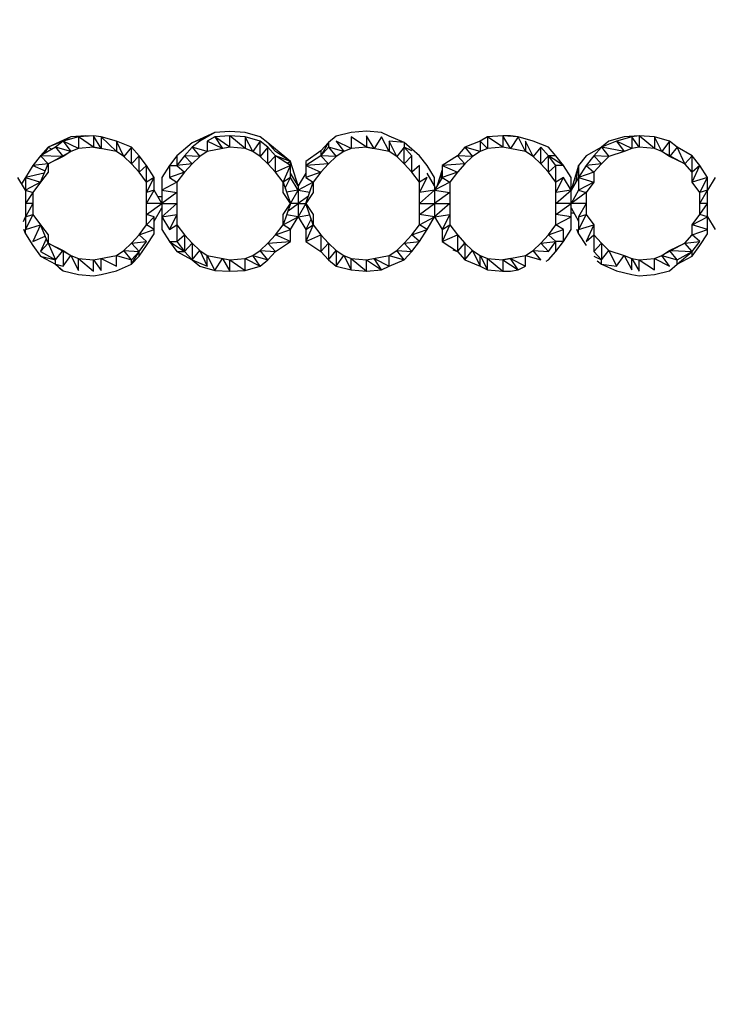
# Model space of a CAD drawing. Units: millimetres. Extents: x -384 to 5116, y -844 to 4676.
# Drawn here: x 1825 to 2565, y 1926 to 2978 of the extents above; entities that cross this region are included whole.
import ezdxf

# ---------------------------------------------------------------- set-up
doc = ezdxf.new("R2010")
doc.units = ezdxf.units.MM
doc.header["$MEASUREMENT"] = 0
doc.layers.add('МАФЫ НАШИ', color=7, linetype='Continuous', lineweight=25)

# ---------------------------------------------------------------- blocks, each defined once
blk = doc.blocks.new('орбк7ш9')
at = {"layer": 'МАФЫ НАШИ', "color": 7, "linetype": 'Continuous', "lineweight": 25}
for p, q in [((18108.4, 4822.4), (18092.2, 4821.4)), ((18116.5, 4822.4), (18100.3, 4821.4)), ((18112.5, 4822.1), (18108.4, 4822.4)), ((18116.5, 4822.4), (18116.5, 4810.2)), ((18124.6, 4808.7), (18116.5, 4822.4)), ((18124.6, 4821.4), (18116.5, 4822.4)), ((18246.2, 4825.9), (18221.9, 4814.8)), ((18246.2, 4825.9), (18230, 4816.8)), ((18262.4, 4826.9), (18246.2, 4825.9)), ((18262.4, 4822.4), (18246.2, 4821.4)), ((18278.6, 4825.9), (18262.4, 4826.9)), ((18262.4, 4810.2), (18262.4, 4822.4)), ((18278.6, 4808.7), (18262.4, 4822.4)), ((18278.6, 4821.4), (18262.4, 4822.4)), ((18294.8, 4821.4), (18278.6, 4825.9)), ((18392.1, 4825.9), (18375.9, 4821.9)), ((18408.3, 4827.4), (18392.1, 4825.9)), ((18424.5, 4825.9), (18408.3, 4827.4)), ((18408.3, 4822.4), (18408.3, 4810.2)), ((18416.4, 4808.7), (18408.3, 4822.4)), ((18432.6, 4821.9), (18424.5, 4825.9)), ((18554.1, 4822.4), (18537.9, 4821.4)), ((18554.1, 4822.4), (18554.1, 4810.2)), ((18562.3, 4808.7), (18554.1, 4822.4)), ((18570.4, 4821.4), (18554.1, 4822.4)), ((18562.3, 4822.4), (18554.1, 4822.4)), ((18570.4, 4821.4), (18562.3, 4822.4)), ((18700, 4822.4), (18683.8, 4821.4)), ((18700, 4822.4), (18691.9, 4821.4)), ((18700, 4822.4), (18700, 4810.2)), ((18716.2, 4808.7), (18700, 4822.4)), ((18716.2, 4821.4), (18700, 4822.4)), ((18092.2, 4821.4), (18067.9, 4810.2)), ((18084.1, 4816.8), (18067.9, 4810.2)), ((18084.1, 4816.8), (18076, 4810.2)), ((18100.3, 4821.4), (18084.1, 4816.8)), ((18092.2, 4821.4), (18084.1, 4816.8)), ((18084.1, 4816.8), (18092.2, 4805.7)), ((18100.3, 4808.7), (18084.1, 4816.8)), ((18100.3, 4821.4), (18100.3, 4808.7)), ((18116.5, 4810.2), (18100.3, 4821.4)), ((18124.6, 4821.4), (18124.6, 4808.7)), ((18140.9, 4805.7), (18124.6, 4821.4)), ((18140.9, 4816.8), (18124.6, 4821.4)), ((18140.9, 4816.8), (18140.9, 4805.7)), ((18149, 4800.1), (18140.9, 4816.8)), ((18157.1, 4810.2), (18140.9, 4816.8)), ((18221.9, 4814.8), (18205.7, 4801.1)), ((18238.1, 4821.4), (18221.9, 4814.8)), ((18230, 4816.8), (18221.9, 4810.2)), ((18246.2, 4821.4), (18238.1, 4816.8)), ((18238.1, 4816.8), (18238.1, 4805.7)), ((18254.3, 4808.7), (18238.1, 4816.8)), ((18246.2, 4821.4), (18254.3, 4808.7)), ((18262.4, 4810.2), (18246.2, 4821.4)), ((18278.6, 4821.4), (18278.6, 4808.7)), ((18286.7, 4805.7), (18278.6, 4821.4)), ((18294.8, 4816.8), (18278.6, 4821.4)), ((18294.8, 4816.8), (18286.7, 4805.7)), ((18302.9, 4814.8), (18294.8, 4821.4)), ((18294.8, 4800.1), (18294.8, 4816.8)), ((18302.9, 4810.2), (18294.8, 4816.8)), ((18311, 4805.7), (18302.9, 4814.8)), ((18327.2, 4795), (18302.9, 4814.8)), ((18367.8, 4815.3), (18359.6, 4801.1)), ((18367.8, 4815.3), (18359.6, 4806.2)), ((18375.9, 4821.9), (18367.8, 4815.3)), ((18367.8, 4815.3), (18367.8, 4810.2)), ((18375.9, 4816.8), (18384, 4805.7)), ((18392.1, 4808.7), (18375.9, 4816.8)), ((18392.1, 4821.4), (18392.1, 4808.7)), ((18408.3, 4810.2), (18392.1, 4821.4)), ((18424.5, 4821.4), (18416.4, 4808.7)), ((18432.6, 4805.7), (18424.5, 4821.4)), ((18448.8, 4815.3), (18432.6, 4821.9)), ((18432.6, 4816.8), (18432.6, 4805.7)), ((18440.7, 4800.1), (18432.6, 4816.8)), ((18448.8, 4815.3), (18432.6, 4816.8)), ((18448.8, 4815.3), (18448.8, 4810.2)), ((18465, 4801.1), (18448.8, 4815.3)), ((18529.8, 4816.8), (18513.6, 4810.2)), ((18537.9, 4821.4), (18529.8, 4816.8)), ((18529.8, 4816.8), (18529.8, 4805.7)), ((18537.9, 4808.7), (18529.8, 4816.8)), ((18537.9, 4821.4), (18537.9, 4808.7)), ((18554.1, 4810.2), (18537.9, 4821.4)), ((18570.4, 4821.4), (18562.3, 4808.7)), ((18578.5, 4805.7), (18570.4, 4821.4)), ((18586.6, 4816.8), (18570.4, 4821.4)), ((18578.5, 4816.8), (18578.5, 4805.7)), ((18586.6, 4800.1), (18578.5, 4816.8)), ((18602.8, 4810.2), (18586.6, 4816.8)), ((18675.7, 4816.8), (18659.5, 4810.2)), ((18667.6, 4816.8), (18659.5, 4810.2)), ((18683.8, 4821.4), (18667.6, 4816.8)), ((18691.9, 4821.4), (18675.7, 4816.8)), ((18675.7, 4816.8), (18683.8, 4805.7)), ((18691.9, 4808.7), (18675.7, 4816.8)), ((18691.9, 4821.4), (18691.9, 4808.7)), ((18700, 4810.2), (18691.9, 4821.4)), ((18716.2, 4821.4), (18716.2, 4808.7)), ((18724.3, 4805.7), (18716.2, 4821.4)), ((18732.4, 4816.8), (18716.2, 4821.4)), ((18732.4, 4816.8), (18724.3, 4805.7)), ((18732.4, 4801.3), (18732.4, 4816.8)), ((18740.5, 4810.2), (18732.4, 4816.8)), ((18059.8, 4801.1), (18051.7, 4790.5)), ((18076, 4810.2), (18059.8, 4801.1)), ((18067.9, 4810.2), (18059.8, 4801.1)), ((18059.8, 4801.1), (18067.9, 4792.5)), ((18082.1, 4800.2), (18059.8, 4801.1)), ((18067.9, 4810.2), (18063.9, 4803.4)), ((18067.9, 4810.2), (18072, 4807.9)), ((18067.9, 4792.5), (18092.2, 4805.7)), ((18076, 4810.2), (18083.5, 4800.9)), ((18092.2, 4805.7), (18076, 4810.2)), ((18092.2, 4805.7), (18084.1, 4800.1)), ((18100.3, 4808.7), (18092.2, 4805.7)), ((18116.5, 4810.2), (18100.3, 4808.7)), ((18140.9, 4805.7), (18116.5, 4810.2)), ((18116.5, 4810.2), (18124.6, 4808.7)), ((18149, 4800.1), (18140.9, 4805.7)), ((18157.1, 4810.2), (18149, 4800.1)), ((18157.1, 4792.5), (18157.1, 4810.2)), ((18165.2, 4801.1), (18157.1, 4810.2)), ((18165.2, 4801.1), (18157.1, 4792.5)), ((18165.2, 4783.4), (18165.2, 4801.1)), ((18173.3, 4790.5), (18165.2, 4801.1)), ((18205.7, 4801.1), (18197.6, 4790.5)), ((18213.8, 4801.1), (18205.7, 4790.5)), ((18205.7, 4801.1), (18205.7, 4790.5)), ((18221.9, 4810.2), (18213.8, 4801.1)), ((18213.8, 4801.1), (18221.9, 4792.5)), ((18230, 4800.1), (18213.8, 4801.1)), ((18221.9, 4810.2), (18230, 4800.1)), ((18238.1, 4805.7), (18221.9, 4810.2)), ((18238.1, 4805.7), (18230, 4800.1)), ((18262.4, 4810.2), (18238.1, 4805.7)), ((18278.6, 4808.7), (18262.4, 4810.2)), ((18286.7, 4805.7), (18278.6, 4808.7)), ((18294.8, 4800.1), (18286.7, 4805.7)), ((18302.9, 4810.2), (18294.8, 4800.1)), ((18302.9, 4792.5), (18302.9, 4810.2)), ((18311, 4801.1), (18302.9, 4810.2)), ((18311, 4801.1), (18302.9, 4792.5)), ((18327.2, 4795), (18311, 4805.7)), ((18311, 4783.4), (18311, 4801.1)), ((18327.2, 4790.5), (18311, 4801.1)), ((18327.2, 4795), (18311, 4801.1)), ((18359.6, 4806.2), (18343.4, 4795)), ((18359.6, 4801.1), (18343.4, 4790.5)), ((18367.8, 4810.2), (18359.6, 4801.1)), ((18359.6, 4806.2), (18359.6, 4801.1)), ((18359.6, 4801.1), (18367.8, 4792.5)), ((18375.9, 4800.1), (18359.6, 4801.1)), ((18367.8, 4810.2), (18375.9, 4800.1)), ((18384, 4805.7), (18367.8, 4810.2)), ((18384, 4805.7), (18375.9, 4800.1)), ((18392.1, 4808.7), (18384, 4805.7)), ((18408.3, 4810.2), (18392.1, 4808.7)), ((18432.6, 4805.7), (18408.3, 4810.2)), ((18408.3, 4810.2), (18416.4, 4808.7)), ((18440.7, 4800.1), (18432.6, 4805.7)), ((18448.8, 4810.2), (18440.7, 4800.1)), ((18448.8, 4792.5), (18448.8, 4810.2)), ((18456.9, 4801.1), (18448.8, 4810.2)), ((18456.9, 4806.2), (18448.8, 4810.2)), ((18456.9, 4801.1), (18448.8, 4792.5)), ((18456.9, 4783.4), (18456.9, 4801.1)), ((18473.1, 4790.5), (18465, 4801.1)), ((18505.5, 4801.1), (18489.3, 4790.5)), ((18513.6, 4810.2), (18505.5, 4801.1)), ((18505.5, 4801.1), (18513.6, 4792.5)), ((18521.7, 4800.1), (18505.5, 4801.1)), ((18513.6, 4810.2), (18521.7, 4800.1)), ((18529.8, 4805.7), (18513.6, 4810.2)), ((18529.8, 4805.7), (18521.7, 4800.1)), ((18537.9, 4808.7), (18529.8, 4805.7)), ((18554.1, 4810.2), (18537.9, 4808.7)), ((18578.5, 4805.7), (18554.1, 4810.2)), ((18586.6, 4800.1), (18578.5, 4805.7)), ((18594.7, 4810.2), (18586.6, 4800.1)), ((18594.7, 4792.5), (18594.7, 4810.2)), ((18602.8, 4801.1), (18594.7, 4810.2)), ((18602.8, 4801.1), (18594.7, 4792.5)), ((18610.9, 4801.1), (18602.8, 4810.2)), ((18602.8, 4783.4), (18602.8, 4801.1)), ((18610.9, 4790.5), (18602.8, 4801.1)), ((18619, 4790.5), (18602.8, 4801.1)), ((18610.9, 4801.1), (18602.8, 4801.1)), ((18619, 4790.5), (18610.9, 4801.1)), ((18643.3, 4801.1), (18635.2, 4790.5)), ((18659.5, 4810.2), (18643.3, 4801.1)), ((18651.4, 4801.1), (18643.3, 4790.5)), ((18659.5, 4810.2), (18651.4, 4801.1)), ((18651.4, 4801.1), (18659.5, 4792.5)), ((18667.6, 4800.1), (18651.4, 4801.1)), ((18659.5, 4810.2), (18667.6, 4800.1)), ((18683.8, 4805.7), (18659.5, 4810.2)), ((18683.8, 4805.7), (18667.6, 4800.1)), ((18691.9, 4808.7), (18683.8, 4805.7)), ((18700, 4810.2), (18691.9, 4808.7)), ((18716.2, 4808.7), (18700, 4810.2)), ((18724.3, 4805.7), (18716.2, 4808.7)), ((18732.4, 4800.1), (18724.3, 4805.7)), ((18724.3, 4805.7), (18748.6, 4792.5)), ((18740.5, 4810.2), (18733.1, 4800.9)), ((18748.6, 4792.5), (18740.5, 4810.2)), ((18756.7, 4801.1), (18740.5, 4810.2)), ((18756.7, 4801.1), (18748.6, 4792.5)), ((18756.7, 4783.4), (18756.7, 4801.1)), ((18764.8, 4790.5), (18756.7, 4801.1)), ((18051.7, 4790.5), (18043.6, 4777.8)), ((18067.9, 4792.5), (18051.7, 4790.5)), ((18051.7, 4790.5), (18064.7, 4784.8)), ((18059.8, 4772.7), (18067.9, 4792.5)), ((18084.1, 4800.1), (18067.9, 4792.5)), ((18067.9, 4792.5), (18067.9, 4783.4)), ((18157.1, 4792.5), (18149, 4800.1)), ((18165.2, 4783.4), (18157.1, 4792.5)), ((18173.3, 4790.5), (18165.2, 4783.4)), ((18173.3, 4772.7), (18173.3, 4790.5)), ((18181.4, 4777.8), (18173.3, 4790.5)), ((18197.6, 4790.5), (18189.5, 4777.8)), ((18197.6, 4790.5), (18205.7, 4790.5)), ((18197.6, 4790.5), (18197.6, 4777.8)), ((18221.9, 4792.5), (18205.7, 4790.5)), ((18205.7, 4790.5), (18213.8, 4783.4)), ((18221.9, 4792.5), (18213.8, 4783.4)), ((18230, 4800.1), (18221.9, 4792.5)), ((18302.9, 4792.5), (18294.8, 4800.1)), ((18311, 4783.4), (18302.9, 4792.5)), ((18327.2, 4790.5), (18311, 4783.4)), ((18319.1, 4772.7), (18327.2, 4790.5)), ((18327.2, 4795), (18323.5, 4792.9)), ((18327.2, 4790.5), (18327.2, 4795)), ((18335.3, 4768.7), (18327.2, 4795)), ((18327.2, 4777.8), (18327.2, 4790.5)), ((18343.4, 4795), (18343.4, 4790.5)), ((18367.8, 4792.5), (18343.4, 4790.5)), ((18343.4, 4790.5), (18359.6, 4783.4)), ((18343.4, 4790.5), (18343.4, 4777.8)), ((18367.8, 4792.5), (18359.6, 4783.4)), ((18375.9, 4800.1), (18367.8, 4792.5)), ((18448.8, 4792.5), (18440.7, 4800.1)), ((18456.9, 4783.4), (18448.8, 4792.5)), ((18465, 4790.5), (18456.9, 4783.4)), ((18465, 4772.7), (18465, 4790.5)), ((18481.2, 4777.8), (18473.1, 4790.5)), ((18513.6, 4792.5), (18489.3, 4790.5)), ((18489.3, 4790.5), (18505.5, 4783.4)), ((18489.3, 4790.5), (18489.3, 4777.8)), ((18513.6, 4792.5), (18505.5, 4783.4)), ((18521.7, 4800.1), (18513.6, 4792.5)), ((18594.7, 4792.5), (18586.6, 4800.1)), ((18602.8, 4783.4), (18594.7, 4792.5)), ((18610.9, 4790.5), (18602.8, 4783.4)), ((18610.9, 4772.7), (18610.9, 4790.5)), ((18619, 4790.5), (18610.9, 4790.5)), ((18627.1, 4777.8), (18619, 4790.5)), ((18635.2, 4790.5), (18627.1, 4764.1)), ((18632.7, 4773.6), (18635.2, 4790.5)), ((18643.3, 4790.5), (18635.2, 4777.8)), ((18635.2, 4790.5), (18635.2, 4777.8)), ((18659.5, 4792.5), (18643.3, 4790.5)), ((18643.3, 4790.5), (18651.4, 4783.4)), ((18659.5, 4792.5), (18651.4, 4783.4)), ((18667.6, 4800.1), (18659.5, 4792.5)), ((18748.6, 4792.5), (18732.4, 4800.1)), ((18756.7, 4783.4), (18748.6, 4792.5)), ((18764.8, 4790.5), (18756.7, 4783.4)), ((18756.7, 4772.7), (18764.8, 4790.5)), ((18773, 4777.8), (18764.8, 4790.5)), ((18063.8, 4782.4), (18043.6, 4777.8)), ((18067.9, 4783.4), (18059.8, 4772.7)), ((18173.3, 4772.7), (18165.2, 4783.4)), ((18213.8, 4783.4), (18197.6, 4777.8)), ((18213.8, 4783.4), (18205.7, 4772.7)), ((18319.1, 4772.7), (18311, 4783.4)), ((18335.3, 4768.7), (18327.2, 4782.4)), ((18343.4, 4782.4), (18335.3, 4768.7)), ((18359.6, 4783.4), (18343.4, 4777.8)), ((18359.6, 4783.4), (18351.5, 4772.7)), ((18465, 4772.7), (18456.9, 4783.4)), ((18481.2, 4768.7), (18473.1, 4782.4)), ((18489.3, 4785.9), (18484.1, 4769.1)), ((18489.3, 4785.9), (18487.7, 4775.1)), ((18505.5, 4783.4), (18489.3, 4777.8)), ((18505.5, 4783.4), (18497.4, 4772.7)), ((18610.9, 4772.7), (18602.8, 4783.4)), ((18651.4, 4783.4), (18635.2, 4777.8)), ((18651.4, 4783.4), (18651.4, 4772.7)), ((18756.7, 4772.7), (18756.7, 4783.4)), ((18043.6, 4764.1), (18035.5, 4777.8)), ((18043.6, 4777.8), (18039.5, 4771)), ((18043.6, 4777.8), (18059.8, 4772.7)), ((18043.6, 4777.8), (18043.6, 4764.1)), ((18059.8, 4772.7), (18043.6, 4764.1)), ((18059.8, 4772.7), (18051.7, 4761.6)), ((18181.4, 4777.8), (18173.3, 4772.7)), ((18173.3, 4761.6), (18181.4, 4777.8)), ((18173.3, 4727.2), (18173.3, 4772.7)), ((18181.4, 4764.1), (18181.4, 4777.8)), ((18189.5, 4777.8), (18189.5, 4764.1)), ((18205.7, 4772.7), (18189.5, 4764.1)), ((18197.6, 4777.8), (18205.7, 4772.7)), ((18205.7, 4772.7), (18205.7, 4727.2)), ((18327.2, 4777.8), (18319.1, 4772.7)), ((18319.1, 4761.6), (18319.1, 4772.7)), ((18319.1, 4772.7), (18327.2, 4749.9)), ((18321.4, 4766.2), (18327.2, 4777.8)), ((18335.3, 4764.1), (18327.2, 4777.8)), ((18351.5, 4772.7), (18335.3, 4764.1)), ((18343.4, 4777.8), (18351.5, 4772.7)), ((18343.4, 4749.9), (18351.5, 4772.7)), ((18351.5, 4772.7), (18351.5, 4761.6)), ((18473.1, 4777.8), (18465, 4772.7)), ((18465, 4761.6), (18473.1, 4777.8)), ((18465, 4727.2), (18465, 4772.7)), ((18489.3, 4777.8), (18481.2, 4764.1)), ((18481.2, 4768.7), (18481.2, 4777.8)), ((18497.4, 4772.7), (18481.2, 4764.1)), ((18489.3, 4777.8), (18497.4, 4772.7)), ((18497.4, 4772.7), (18497.4, 4727.2)), ((18619, 4777.8), (18610.9, 4772.7)), ((18610.9, 4761.6), (18619, 4777.8)), ((18610.9, 4727.2), (18610.9, 4772.7)), ((18627.1, 4764.1), (18619, 4777.8)), ((18635.2, 4777.8), (18627.1, 4764.1)), ((18627.1, 4764.1), (18627.1, 4777.8)), ((18635.2, 4777.8), (18651.4, 4772.7)), ((18635.2, 4777.8), (18635.2, 4764.1)), ((18651.4, 4772.7), (18635.2, 4764.1)), ((18651.4, 4772.7), (18643.3, 4761.6)), ((18773, 4777.8), (18756.7, 4772.7)), ((18764.8, 4761.6), (18756.7, 4772.7)), ((18764.8, 4761.6), (18773, 4777.8)), ((18781.1, 4777.8), (18773, 4764.1)), ((18773, 4764.1), (18773, 4777.8)), ((18043.6, 4764.1), (18051.7, 4761.6)), ((18043.6, 4764.1), (18043.6, 4749.9)), ((18051.7, 4761.6), (18043.6, 4749.9)), ((18051.7, 4761.6), (18051.7, 4749.9)), ((18181.4, 4764.1), (18173.3, 4761.6)), ((18173.3, 4749.9), (18181.4, 4764.1)), ((18189.5, 4749.9), (18181.4, 4764.1)), ((18189.5, 4764.1), (18205.7, 4761.6)), ((18189.5, 4764.1), (18189.5, 4749.9)), ((18205.7, 4761.6), (18189.5, 4749.9)), ((18327.2, 4749.9), (18319.1, 4761.6)), ((18335.3, 4764.1), (18322.9, 4762.2)), ((18327.2, 4749.9), (18335.3, 4764.1)), ((18335.3, 4768.7), (18335.3, 4764.1)), ((18335.3, 4764.1), (18347.8, 4762.2)), ((18335.3, 4764.1), (18335.3, 4749.9)), ((18351.5, 4761.6), (18343.4, 4749.9)), ((18481.2, 4764.1), (18465, 4761.6)), ((18465, 4749.9), (18481.2, 4764.1)), ((18481.2, 4768.7), (18481.2, 4764.1)), ((18481.2, 4764.1), (18497.4, 4761.6)), ((18481.2, 4764.1), (18481.2, 4749.9)), ((18497.4, 4761.6), (18481.2, 4749.9)), ((18627.1, 4764.1), (18610.9, 4761.6)), ((18610.9, 4749.9), (18627.1, 4764.1)), ((18635.2, 4764.1), (18627.1, 4749.9)), ((18627.1, 4749.9), (18627.1, 4764.1)), ((18643.3, 4761.6), (18627.1, 4749.9)), ((18635.2, 4764.1), (18643.3, 4761.6)), ((18643.3, 4761.6), (18643.3, 4749.9)), ((18773, 4764.1), (18764.8, 4761.6)), ((18764.8, 4749.9), (18773, 4764.1)), ((18764.8, 4749.9), (18764.8, 4761.6)), ((18773, 4749.9), (18773, 4764.1)), ((18051.7, 4749.9), (18043.6, 4735.8)), ((18051.7, 4749.9), (18043.6, 4749.9)), ((18043.6, 4749.9), (18043.6, 4735.8)), ((18051.7, 4749.9), (18051.7, 4738.3)), ((18189.5, 4749.9), (18173.3, 4749.9)), ((18173.3, 4738.3), (18189.5, 4749.9)), ((18189.5, 4757), (18185.4, 4757.1)), ((18189.5, 4749.9), (18205.7, 4749.9)), ((18205.7, 4749.9), (18189.5, 4735.8)), ((18189.5, 4749.9), (18189.5, 4735.8)), ((18319.1, 4738.3), (18327.2, 4749.9)), ((18327.2, 4749.9), (18319.1, 4727.2)), ((18324.5, 4742.1), (18335.3, 4749.9)), ((18335.3, 4749.9), (18327.2, 4749.9)), ((18346.2, 4757.8), (18335.3, 4749.9)), ((18335.3, 4749.9), (18343.4, 4749.9)), ((18343.4, 4749.9), (18335.3, 4735.8)), ((18335.3, 4749.9), (18335.3, 4735.8)), ((18343.4, 4749.9), (18351.5, 4738.3)), ((18351.5, 4727.2), (18343.4, 4749.9)), ((18465, 4749.9), (18481.2, 4749.9)), ((18465, 4738.3), (18481.2, 4749.9)), ((18481.2, 4749.9), (18497.4, 4749.9)), ((18497.4, 4749.9), (18481.2, 4735.8)), ((18481.2, 4749.9), (18481.2, 4735.8)), ((18627.1, 4749.9), (18610.9, 4749.9)), ((18610.9, 4738.3), (18627.1, 4749.9)), ((18643.3, 4749.9), (18627.1, 4749.9)), ((18627.1, 4735.8), (18627.1, 4749.9)), ((18643.3, 4749.9), (18635.2, 4735.8)), ((18643.3, 4749.9), (18643.3, 4738.3)), ((18764.8, 4738.3), (18764.8, 4749.9)), ((18773, 4749.9), (18764.8, 4749.9)), ((18764.8, 4738.3), (18773, 4749.9)), ((18773, 4735.8), (18773, 4749.9)), ((18043.6, 4735.8), (18051.7, 4738.3)), ((18051.7, 4738.3), (18043.6, 4722.1)), ((18051.7, 4738.3), (18059.8, 4727.2)), ((18181.4, 4735.8), (18173.3, 4738.3)), ((18181.4, 4731.2), (18189.5, 4745.4)), ((18189.5, 4735.8), (18205.7, 4738.3)), ((18205.7, 4738.3), (18197.6, 4722.1)), ((18319.1, 4727.2), (18319.1, 4738.3)), ((18351.5, 4738.3), (18351.5, 4727.2)), ((18481.2, 4735.8), (18465, 4738.3)), ((18481.2, 4735.8), (18497.4, 4738.3)), ((18497.4, 4738.3), (18489.3, 4722.1)), ((18627.1, 4735.8), (18610.9, 4738.3)), ((18627.1, 4745.4), (18635.2, 4731.2)), ((18630.4, 4739.6), (18627.1, 4739.8)), ((18635.2, 4735.8), (18643.3, 4738.3)), ((18643.3, 4738.3), (18635.2, 4722.1)), ((18643.3, 4738.3), (18651.4, 4727.2)), ((18756.7, 4727.2), (18764.8, 4738.3)), ((18773, 4735.8), (18764.8, 4738.3)), ((18041.5, 4730.9), (18043.6, 4735.8)), ((18043.6, 4735.8), (18043.6, 4722.1)), ((18173.3, 4727.2), (18181.4, 4735.8)), ((18181.4, 4722.1), (18181.4, 4735.8)), ((18189.5, 4735.8), (18197.6, 4722.1)), ((18189.5, 4735.8), (18189.5, 4722.1)), ((18319.1, 4727.2), (18335.3, 4735.8)), ((18335.3, 4735.8), (18322.9, 4737.7)), ((18327.2, 4722.1), (18335.3, 4735.8)), ((18335.3, 4735.8), (18347.8, 4737.7)), ((18335.3, 4735.8), (18343.4, 4722.1)), ((18349.2, 4733.7), (18343.4, 4722.1)), ((18465, 4727.2), (18481.2, 4735.8)), ((18473.1, 4722.1), (18481.2, 4735.8)), ((18481.2, 4735.8), (18489.3, 4722.1)), ((18481.2, 4734.9), (18481.2, 4735.8)), ((18610.9, 4727.2), (18627.1, 4735.8)), ((18627.1, 4722.1), (18627.1, 4735.8)), ((18635.2, 4735.8), (18635.2, 4722.1)), ((18756.7, 4727.2), (18773, 4735.8)), ((18773, 4735.8), (18781.1, 4722.1)), ((18773, 4722.1), (18773, 4735.8)), ((18041.5, 4722.4), (18043.6, 4717.5)), ((18043.6, 4722.1), (18059.8, 4727.2)), ((18043.6, 4717.5), (18043.6, 4722.1)), ((18043.6, 4717.5), (18051.7, 4704.9)), ((18059.8, 4727.2), (18051.7, 4709.4)), ((18059.8, 4727.2), (18067.9, 4716.5)), ((18067.9, 4707.4), (18059.8, 4727.2)), ((18165.2, 4716.5), (18173.3, 4727.2)), ((18165.2, 4716.5), (18181.4, 4722.1)), ((18181.4, 4722.1), (18173.3, 4727.2)), ((18173.3, 4704.9), (18181.4, 4717.5)), ((18181.4, 4717.5), (18181.4, 4722.1)), ((18189.5, 4722.1), (18197.6, 4709.4)), ((18197.6, 4722.1), (18205.7, 4727.2)), ((18205.7, 4727.2), (18213.8, 4716.5)), ((18205.7, 4727.2), (18205.7, 4709.4)), ((18311, 4716.5), (18319.1, 4727.2)), ((18311, 4716.5), (18327.2, 4722.1)), ((18327.2, 4722.1), (18319.1, 4727.2)), ((18327.2, 4709.4), (18327.2, 4722.1)), ((18343.4, 4722.1), (18351.5, 4727.2)), ((18351.5, 4727.2), (18343.4, 4709.4)), ((18343.4, 4722.1), (18343.4, 4709.4)), ((18351.5, 4727.2), (18359.6, 4716.5)), ((18456.9, 4716.5), (18465, 4727.2)), ((18456.9, 4716.5), (18473.1, 4722.1)), ((18473.1, 4722.1), (18465, 4727.2)), ((18465, 4709.4), (18473.1, 4722.1)), ((18489.3, 4722.1), (18497.4, 4727.2)), ((18497.4, 4727.2), (18489.3, 4709.4)), ((18489.3, 4722.1), (18489.3, 4709.4)), ((18497.4, 4727.2), (18505.5, 4716.5)), ((18602.8, 4716.5), (18610.9, 4727.2)), ((18602.8, 4716.5), (18619, 4722.1)), ((18619, 4722.1), (18610.9, 4727.2)), ((18619, 4709.4), (18619, 4722.1)), ((18619, 4709.4), (18627.1, 4722.1)), ((18633, 4722.5), (18635.2, 4717.5)), ((18635.2, 4722.1), (18651.4, 4727.2)), ((18635.2, 4717.5), (18635.2, 4722.1)), ((18635.2, 4717.5), (18643.3, 4704.9)), ((18651.4, 4727.2), (18643.3, 4709.4)), ((18651.4, 4727.2), (18651.4, 4716.5)), ((18756.7, 4716.5), (18756.7, 4727.2)), ((18773, 4722.1), (18756.7, 4727.2)), ((18756.7, 4716.5), (18773, 4722.1)), ((18764.8, 4704.9), (18773, 4717.5)), ((18773, 4717.5), (18773, 4722.1)), ((18051.7, 4709.4), (18064.7, 4715.1)), ((18065.9, 4712.2), (18059.8, 4698.8)), ((18059.8, 4698.8), (18067.9, 4707.4)), ((18067.9, 4716.5), (18067.9, 4707.4)), ((18067.9, 4707.4), (18084.1, 4699.8)), ((18092.2, 4694.2), (18067.9, 4707.4)), ((18067.9, 4707.4), (18076, 4689.7)), ((18149, 4699.8), (18157.1, 4707.4)), ((18157.1, 4707.4), (18165.2, 4716.5)), ((18157.1, 4707.4), (18173.3, 4709.4)), ((18165.2, 4698.8), (18157.1, 4707.4)), ((18173.3, 4709.4), (18165.2, 4716.5)), ((18165.2, 4698.8), (18173.3, 4709.4)), ((18197.6, 4709.4), (18205.7, 4709.4)), ((18197.6, 4709.4), (18213.8, 4698.8)), ((18197.6, 4709.4), (18205.7, 4698.8)), ((18205.7, 4709.4), (18213.8, 4716.5)), ((18205.7, 4709.4), (18213.8, 4698.8)), ((18213.8, 4716.5), (18221.9, 4707.4)), ((18213.8, 4716.5), (18213.8, 4698.8)), ((18213.8, 4698.8), (18221.9, 4707.4)), ((18221.9, 4707.4), (18230, 4699.8)), ((18221.9, 4707.4), (18221.9, 4689.7)), ((18294.8, 4699.8), (18302.9, 4707.4)), ((18302.9, 4707.4), (18311, 4716.5)), ((18302.9, 4707.4), (18327.2, 4709.4)), ((18311, 4698.8), (18302.9, 4707.4)), ((18327.2, 4709.4), (18311, 4716.5)), ((18311, 4698.8), (18327.2, 4709.4)), ((18343.4, 4709.4), (18359.6, 4716.5)), ((18343.4, 4709.4), (18359.6, 4698.8)), ((18359.6, 4716.5), (18367.8, 4707.4)), ((18359.6, 4716.5), (18359.6, 4698.8)), ((18359.6, 4698.8), (18367.8, 4707.4)), ((18367.8, 4707.4), (18375.9, 4699.8)), ((18367.8, 4707.4), (18367.8, 4689.7)), ((18440.7, 4699.8), (18448.8, 4707.4)), ((18448.8, 4707.4), (18456.9, 4716.5)), ((18448.8, 4707.4), (18465, 4709.4)), ((18456.9, 4698.8), (18448.8, 4707.4)), ((18465, 4709.4), (18456.9, 4716.5)), ((18456.9, 4698.8), (18465, 4709.4)), ((18489.3, 4709.4), (18505.5, 4716.5)), ((18489.3, 4709.4), (18505.5, 4698.8)), ((18505.5, 4716.5), (18513.6, 4707.4)), ((18505.5, 4716.5), (18505.5, 4698.8)), ((18505.5, 4698.8), (18513.6, 4707.4)), ((18513.6, 4707.4), (18521.7, 4699.8)), ((18513.6, 4707.4), (18513.6, 4689.7)), ((18586.6, 4699.8), (18594.7, 4707.4)), ((18594.7, 4707.4), (18602.8, 4716.5)), ((18594.7, 4707.4), (18610.9, 4709.4)), ((18602.8, 4698.8), (18594.7, 4707.4)), ((18610.9, 4709.4), (18602.8, 4716.5)), ((18602.8, 4698.8), (18610.9, 4709.4)), ((18610.9, 4698.8), (18610.9, 4709.4)), ((18610.9, 4698.8), (18619, 4709.4)), ((18619, 4709.4), (18610.9, 4709.4)), ((18643.3, 4709.4), (18651.4, 4716.5)), ((18651.4, 4716.5), (18659.5, 4707.4)), ((18651.4, 4716.5), (18651.4, 4698.8)), ((18651.4, 4698.8), (18659.5, 4707.4)), ((18659.5, 4707.4), (18667.6, 4699.8)), ((18659.5, 4707.4), (18659.5, 4689.7)), ((18748.6, 4707.4), (18724.3, 4694.2)), ((18732.4, 4699.8), (18748.6, 4707.4)), ((18748.6, 4707.4), (18756.7, 4716.5)), ((18748.6, 4707.4), (18764.8, 4709.4)), ((18756.7, 4698.8), (18748.6, 4707.4)), ((18764.8, 4709.4), (18756.7, 4716.5)), ((18756.7, 4698.8), (18764.8, 4709.4)), ((18051.7, 4704.9), (18059.8, 4693.7)), ((18059.8, 4698.8), (18076, 4689.7)), ((18076, 4689.7), (18083.5, 4699)), ((18084.1, 4699.8), (18092.2, 4694.2)), ((18084.1, 4698.6), (18084.1, 4683.1)), ((18140.9, 4694.2), (18149, 4699.8)), ((18157.1, 4689.7), (18149, 4699.8)), ((18149, 4699.8), (18165.2, 4698.8)), ((18157.1, 4689.7), (18165.2, 4698.8)), ((18157.1, 4685.1), (18165.2, 4698.8)), ((18165.2, 4693.7), (18173.3, 4704.9)), ((18165.2, 4693.7), (18165.2, 4698.8)), ((18205.7, 4698.8), (18213.8, 4698.8)), ((18205.7, 4698.8), (18221.9, 4689.7)), ((18213.8, 4698.8), (18221.9, 4689.7)), ((18221.9, 4689.7), (18230, 4699.8)), ((18230, 4699.8), (18238.1, 4694.2)), ((18230, 4699.8), (18238.1, 4683.1)), ((18286.7, 4694.2), (18294.8, 4699.8)), ((18302.9, 4689.7), (18294.8, 4699.8)), ((18294.8, 4699.8), (18311, 4698.8)), ((18302.9, 4689.7), (18311, 4698.8)), ((18359.6, 4698.8), (18367.8, 4689.7)), ((18367.8, 4689.7), (18375.9, 4699.8)), ((18375.9, 4699.8), (18384, 4694.2)), ((18375.9, 4699.8), (18375.9, 4683.1)), ((18432.6, 4694.2), (18440.7, 4699.8)), ((18448.8, 4689.7), (18440.7, 4699.8)), ((18440.7, 4699.8), (18456.9, 4698.8)), ((18448.8, 4689.7), (18456.9, 4698.8)), ((18500.8, 4700.6), (18505.5, 4698.8)), ((18505.5, 4698.8), (18513.6, 4689.7)), ((18513.6, 4689.7), (18521.7, 4699.8)), ((18521.7, 4699.8), (18529.8, 4694.2)), ((18521.7, 4699.8), (18529.8, 4683.1)), ((18578.5, 4694.2), (18586.6, 4699.8)), ((18594.7, 4689.7), (18586.6, 4699.8)), ((18586.6, 4699.8), (18602.8, 4698.8)), ((18602.8, 4689.7), (18610.9, 4698.8)), ((18651.4, 4698.8), (18659.5, 4689.7)), ((18659.5, 4689.7), (18667.6, 4699.8)), ((18667.6, 4699.8), (18683.8, 4694.2)), ((18667.6, 4699.8), (18675.7, 4683.1)), ((18724.3, 4694.2), (18732.4, 4699.8)), ((18740.5, 4689.7), (18733.1, 4699)), ((18734.5, 4699.7), (18756.7, 4698.8)), ((18740.5, 4689.7), (18756.7, 4698.8)), ((18740.5, 4685.1), (18756.7, 4698.8)), ((18756.7, 4693.7), (18764.8, 4704.9)), ((18756.7, 4693.7), (18756.7, 4698.8)), ((18059.8, 4693.7), (18076, 4689.7)), ((18059.8, 4693.7), (18076, 4685.1)), ((18076, 4685.1), (18076, 4689.7)), ((18084.1, 4683.1), (18092.2, 4694.2)), ((18092.2, 4694.2), (18100.3, 4691.2)), ((18092.2, 4694.2), (18100.3, 4678.5)), ((18100.3, 4691.2), (18116.5, 4689.7)), ((18100.3, 4678.5), (18100.3, 4691.2)), ((18100.3, 4691.2), (18116.5, 4677.5)), ((18116.5, 4689.7), (18140.9, 4694.2)), ((18116.5, 4677.5), (18116.5, 4689.7)), ((18116.5, 4689.7), (18124.6, 4678.5)), ((18124.6, 4678.5), (18124.6, 4691.2)), ((18124.6, 4691.2), (18140.9, 4683.1)), ((18140.9, 4683.1), (18140.9, 4694.2)), ((18140.9, 4694.2), (18157.1, 4689.7)), ((18157.1, 4685.1), (18165.2, 4693.7)), ((18157.1, 4685.1), (18157.1, 4689.7)), ((18221.9, 4689.7), (18238.1, 4683.1)), ((18221.9, 4689.7), (18230, 4683.1)), ((18238.1, 4694.2), (18262.4, 4689.7)), ((18238.1, 4683.1), (18238.1, 4694.2)), ((18238.1, 4694.2), (18246.2, 4678.5)), ((18246.2, 4678.5), (18254.3, 4691.2)), ((18254.3, 4691.2), (18262.4, 4677.5)), ((18262.4, 4689.7), (18278.6, 4691.2)), ((18262.4, 4677.5), (18262.4, 4689.7)), ((18262.4, 4689.7), (18278.6, 4678.5)), ((18278.6, 4691.2), (18286.7, 4694.2)), ((18278.6, 4678.5), (18278.6, 4691.2)), ((18278.6, 4691.2), (18294.8, 4683.1)), ((18294.8, 4683.1), (18286.7, 4694.2)), ((18286.7, 4694.2), (18302.9, 4689.7)), ((18294.8, 4683.1), (18302.9, 4689.7)), ((18367.8, 4689.7), (18375.9, 4683.1)), ((18375.9, 4683.1), (18384, 4694.2)), ((18384, 4694.2), (18392.1, 4691.2)), ((18384, 4694.2), (18392.1, 4679)), ((18392.1, 4691.2), (18408.3, 4689.7)), ((18392.1, 4679), (18392.1, 4691.2)), ((18392.1, 4691.2), (18408.3, 4677.5)), ((18408.3, 4689.7), (18432.6, 4694.2)), ((18408.3, 4677.5), (18408.3, 4689.7)), ((18408.3, 4689.7), (18424.5, 4679)), ((18424.5, 4679), (18416.4, 4691.2)), ((18416.4, 4691.2), (18432.6, 4683.1)), ((18432.6, 4683.1), (18432.6, 4694.2)), ((18432.6, 4694.2), (18448.8, 4689.7)), ((18432.6, 4683.1), (18448.8, 4689.7)), ((18513.6, 4689.7), (18529.8, 4683.1)), ((18529.8, 4694.2), (18537.9, 4691.2)), ((18529.8, 4683.1), (18529.8, 4694.2)), ((18529.8, 4694.2), (18537.9, 4679)), ((18537.9, 4691.2), (18554.1, 4689.7)), ((18537.9, 4679), (18537.9, 4691.2)), ((18537.9, 4691.2), (18554.1, 4677.5)), ((18554.1, 4689.7), (18578.5, 4694.2)), ((18562.3, 4691.2), (18554.1, 4689.7)), ((18554.1, 4689.7), (18570.4, 4679)), ((18554.1, 4689.7), (18554.1, 4677.5)), ((18570.4, 4679), (18562.3, 4691.2)), ((18562.3, 4691.2), (18578.5, 4683.1)), ((18578.5, 4683.1), (18578.5, 4694.2)), ((18578.5, 4694.2), (18594.7, 4689.7)), ((18600.5, 4688.4), (18602.8, 4689.7)), ((18651.4, 4693.7), (18659.5, 4689.7)), ((18655.1, 4688.8), (18659.5, 4685.1)), ((18659.5, 4685.1), (18659.5, 4689.7)), ((18675.7, 4683.1), (18683.8, 4694.2)), ((18683.8, 4694.2), (18691.9, 4691.2)), ((18683.8, 4694.2), (18691.9, 4679)), ((18691.9, 4691.2), (18700, 4689.7)), ((18691.9, 4679), (18691.9, 4691.2)), ((18691.9, 4691.2), (18700, 4677.5)), ((18700, 4689.7), (18716.2, 4691.2)), ((18700, 4677.5), (18700, 4689.7)), ((18700, 4689.7), (18716.2, 4679)), ((18716.2, 4691.2), (18724.3, 4694.2)), ((18716.2, 4679), (18716.2, 4691.2)), ((18716.2, 4691.2), (18732.4, 4683.1)), ((18732.4, 4683.1), (18724.3, 4694.2)), ((18724.3, 4694.2), (18740.5, 4689.7)), ((18740.5, 4685.1), (18756.7, 4693.7)), ((18740.5, 4685.1), (18740.5, 4689.7)), ((18076, 4685.1), (18084.1, 4683.1)), ((18076, 4685.1), (18084.1, 4678)), ((18079.9, 4681.1), (18084.1, 4678)), ((18084.1, 4678), (18100.3, 4674)), ((18124.6, 4674), (18140.9, 4678)), ((18140.9, 4678), (18157.1, 4685.1)), ((18230, 4683.1), (18246.2, 4678.5)), ((18246.2, 4678.5), (18262.4, 4677.5)), ((18262.4, 4677.5), (18278.6, 4678.5)), ((18278.6, 4678.5), (18294.8, 4683.1)), ((18375.9, 4683.1), (18392.1, 4679)), ((18392.1, 4679), (18408.3, 4677.5)), ((18408.3, 4677.5), (18424.5, 4679)), ((18424.5, 4679), (18432.6, 4683.1)), ((18529.8, 4683.1), (18537.9, 4679)), ((18537.9, 4679), (18554.1, 4677.5)), ((18554.1, 4677.5), (18562.3, 4677.5)), ((18562.3, 4677.5), (18570.4, 4679)), ((18570.4, 4679), (18578.5, 4683.1)), ((18659.5, 4685.1), (18675.7, 4683.1)), ((18659.5, 4685.1), (18675.7, 4678)), ((18675.7, 4678), (18691.9, 4674)), ((18716.2, 4674), (18732.4, 4678)), ((18732.4, 4678), (18740.5, 4685.1)), ((18100.3, 4674), (18116.5, 4672.5)), ((18116.5, 4672.5), (18124.6, 4674)), ((18691.9, 4674), (18700, 4672.5)), ((18700, 4672.5), (18716.2, 4674))]:
    blk.add_line(p, q, dxfattribs=at)
at = {"layer": 'МАФЫ НАШИ', "lineweight": 25}
blk.add_spline([(15827.8, 4724), (15892.8, 5299.1), (16754.6, 6137.7), (17559.2, 6401.4), (18368.9, 6443.8), (19039.5, 6526.6), (19417.2, 6619.1), (20024.7, 6518.3), (20802.9, 5930.9), (21178.9, 5272.3), (21306.8, 4735.7), (21292.9, 4093.9), (21223.3, 3487.2), (21156.6, 2836.2), (21059.4, 2176), (20657.9, 1532.4), (20248, 1223.1), (19714, 1134.8), (19430.4, 1124.5)], degree=3, dxfattribs=at)

msp = doc.modelspace()

# ---------------------------------------------------------------- block references
at = {"layer": 'МАФЫ НАШИ'}
msp.add_blockref('орбк7ш9', (-16212.3, -1968.1), dxfattribs=at)

doc.saveas('drawing.dxf')
